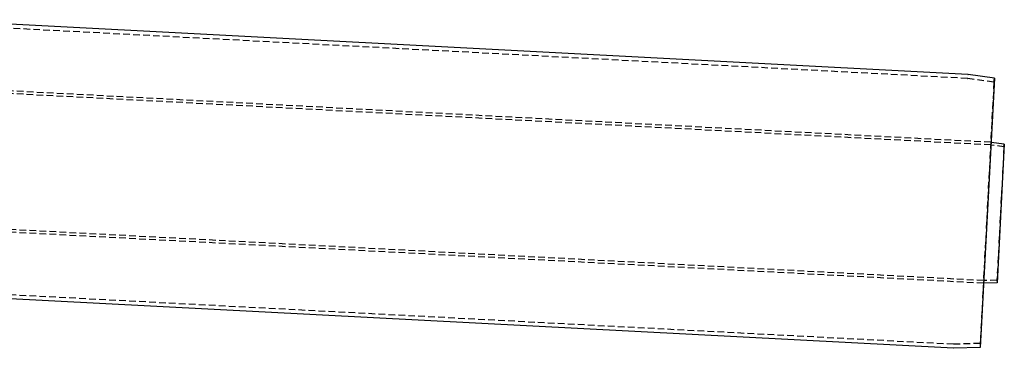
# Model space of a CAD drawing. Extents: x 0 to 1166, y -499 to 176.
# Drawn here: x 370 to 739, y -69 to 54 of the extents above; entities that cross this region are included whole.
import ezdxf

# ---------------------------------------------------------------- set-up
doc = ezdxf.new("R2010")
doc.units = 0
doc.header["$LTSCALE"] = 10
doc.linetypes.add('VERDECKT', pattern=[0.375, 0.25, -0.125])
doc.layers.get('0').update_dxf_attribs({"linetype": 'CONTINUOUS'})
doc.layers.add('STEMPEL', color=3, linetype='CONTINUOUS')

# ---------------------------------------------------------------- blocks, each defined once
blk = doc.blocks.new('A$CDF9B7401')
at = {"color": 3, "linetype": 'CONTINUOUS', "extrusion": (0, 1, -2e-16)}
for p, q in [((725.77, 33.43), (333, 54.02)), ((735.75, 32.03), (725.85, 33.43)), ((735.75, 32.03), (730.45, -69.08)), ((739.46, 7.24), (734.53, 7.94)), ((739.46, 7.24), (736.73, -44.81)), ((736.73, -44.81), (731.76, -44.98)), ((720.38, -69.42), (333, -49.12)), ((730.45, -69.08), (720.46, -69.43))]:
    blk.add_line(p, q, dxfattribs=at)
at = {"color": 1, "linetype": 'VERDECKT', "extrusion": (0, 1, -2e-16)}
for p, q in [((725.62, 31.94), (333, 52.52)), ((735.54, 30.55), (725.71, 31.93)), ((735.54, 30.55), (730.4, -67.58)), ((735.54, 30.55), (735.75, 32.03)), ((734.35, 6.95), (329.68, 28.16)), ((734.44, 7.95), (330.11, 29.14)), ((739.32, 6.25), (734.44, 6.94)), ((739.32, 6.25), (736.7, -43.81)), ((739.32, 6.25), (739.46, 7.24)), ((731.68, -43.98), (307.46, -21.75)), ((731.67, -44.98), (307.02, -22.73)), ((736.7, -43.81), (731.77, -43.98)), ((736.7, -43.81), (736.73, -44.81)), ((720.39, -67.92), (333, -47.62)), ((730.4, -67.58), (720.48, -67.92)), ((730.4, -67.58), (730.45, -69.08))]:
    blk.add_line(p, q, dxfattribs=at)
at = {"color": 3, "linetype": 'CONTINUOUS', "extrusion": (0, -2e-16, -1)}
for centre, start, end in [((-725.71, 32.44), 93, 98), ((-734.39, 6.95), 95.5024, 98), ((-731.72, -43.98), 268, 270.4976), ((-720.43, -68.43), 268, 273)]:
    blk.add_arc(centre, 1, start, end, dxfattribs=at)
at = {"color": 1, "linetype": 'VERDECKT', "extrusion": (0, -2e-16, -1)}
for centre, start, end in [((-725.57, 30.94), 93, 98), ((-734.39, 6.95), 93, 95.5024), ((-734.3, 5.95), 93, 98), ((-731.73, -42.98), 268, 273), ((-731.72, -43.98), 270.4976, 273), ((-720.44, -66.92), 268, 273)]:
    blk.add_arc(centre, 1, start, end, dxfattribs=at)

msp = doc.modelspace()

# ---------------------------------------------------------------- block references
at = {"layer": 'STEMPEL'}
msp.add_blockref('A$CDF9B7401', (0, 0), dxfattribs=at)

doc.saveas('drawing.dxf')
